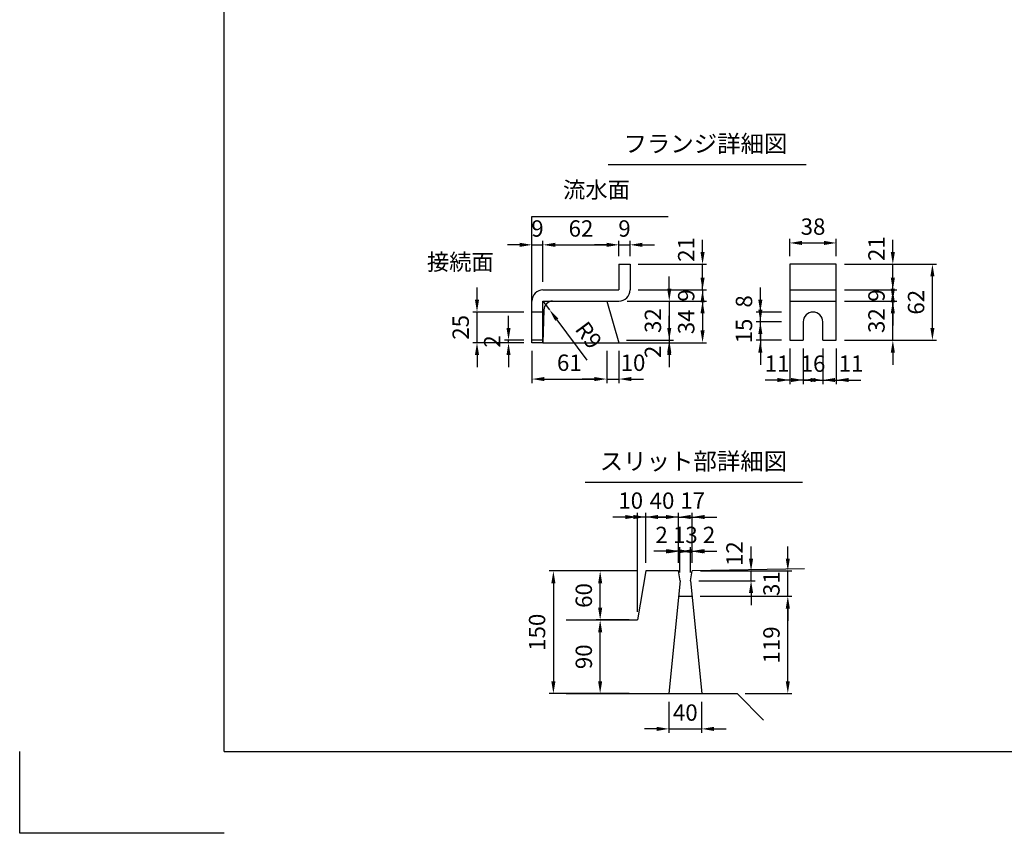
# Model space of a CAD drawing. Extents: x 0 to 5940, y 0 to 4200.
# Drawn here: x 0 to 2409, y 0 to 1991 of the extents above; entities that cross this region are included whole.
import ezdxf
from ezdxf.enums import TextEntityAlignment as Align

# ---------------------------------------------------------------- set-up
doc = ezdxf.new("R2010")
doc.units = 0
doc.header["$LTSCALE"] = 0.5
doc.layers.get('0').update_dxf_attribs({"linetype": 'CONTINUOUS'})
doc.layers.get('DEFPOINTS').update_dxf_attribs({"linetype": 'CONTINUOUS'})
doc.layers.add('寸法引出', color=2, linetype='CONTINUOUS')
doc.layers.add('枠', color=3, linetype='CONTINUOUS')
doc.styles.add('SANWA', font='MSMINCHO.TTF')
doc.dimstyles.new('SANWA', dxfattribs={"dimtxt": 2.5, "dimasz": 2.5, "dimexe": 1, "dimexo": 1, "dimgap": 0, "dimtad": 1, "dimdec": 4, "dimdsep": 46, "dimtxsty": 'SANWA', "dimcen": 0, "dimclrd": 2, "dimclre": 2, "dimclrt": 2, "dimadec": 0, "dimazin": 0, "dimtfac": 1, "dimtdec": 4, "dimtix": 1, "dimtmove": 0, "dimatfit": 3, "dimfxl": 1, "dimtolj": 1, "dimtzin": 0, "dimarcsym": 0})
doc.dimstyles.new('SANWA$4', dxfattribs={"dimtxt": 2.5, "dimasz": 2.5, "dimexe": 1, "dimexo": 1, "dimgap": 1, "dimtad": 1, "dimdec": 4, "dimdsep": 46, "dimtxsty": 'SANWA', "dimcen": 0, "dimclrd": 2, "dimclre": 2, "dimclrt": 2, "dimadec": 0, "dimazin": 0, "dimtfac": 1, "dimtdec": 4, "dimtix": 1, "dimtmove": 0, "dimatfit": 2, "dimfxl": 1, "dimtolj": 1, "dimtzin": 0, "dimarcsym": 0})

# ---------------------------------------------------------------- blocks, each defined once
blk = doc.blocks.new('*D306')
at = {"layer": 'DEFPOINTS', "color": 0, "ltscale": 20}
for p in [(1436.5, 1200.6), (1466.5, 1200.6), (1466.5, 1111.6)]:
    blk.add_point(p, dxfattribs=at)
at = {"layer": '寸法引出', "lineweight": -2, "ltscale": 20}
for p, q in [((1466.5, 1180.6), (1466.5, 1101.6)), ((1406.5, 1111.6), (1376.5, 1111.6)), ((1436.5, 1111.6), (1466.5, 1111.6)), ((1496.5, 1111.6), (1526.5, 1111.6))]:
    blk.add_line(p, q, dxfattribs=at)
at = {"layer": '寸法引出', "ltscale": 20}
for points in [[(1406.5, 1116.6), (1406.5, 1106.6), (1436.5, 1111.6)], [(1496.5, 1116.6), (1496.5, 1106.6), (1466.5, 1111.6)]]:
    blk.add_solid(points, dxfattribs=at)
at = {"layer": '寸法引出', "ltscale": 20, "insert": (1500.8, 1151.6), "char_height": 40, "attachment_point": 5, "style": 'SANWA'}
blk.add_mtext('\\A1;10', dxfattribs=at)
blk = doc.blocks.new('*D305')
at = {"layer": 'DEFPOINTS', "color": 0, "ltscale": 15}
for p in [(1280.5, 1302.6), (1296.6, 1280.9)]:
    blk.add_point(p, dxfattribs=at)
at = {"layer": '寸法引出', "lineweight": -2, "ltscale": 15}
for p, q in [((1280.5, 1302.6), (1296.6, 1280.9)), ((1314.5, 1256.8), (1388, 1157.7))]:
    blk.add_line(p, q, dxfattribs=at)
at = {"layer": '寸法引出', "ltscale": 15}
blk.add_solid([(1318.5, 1259.8), (1310.5, 1253.9), (1296.6, 1280.9)], dxfattribs=at)
at = {"layer": '寸法引出', "ltscale": 15, "insert": (1392.3, 1219), "char_height": 40, "attachment_point": 5, "rotation": 306.5707, "style": 'SANWA'}
blk.add_mtext('\\A1;R9', dxfattribs=at)
blk = doc.blocks.new('*D304')
at = {"layer": 'DEFPOINTS', "color": 0, "ltscale": 15}
for p in [(1253.5, 1200.6), (1436.5, 1200.6), (1436.5, 1111.6)]:
    blk.add_point(p, dxfattribs=at)
at = {"layer": '寸法引出', "lineweight": -2, "ltscale": 15}
for p, q in [((1253.5, 1180.6), (1253.5, 1101.6)), ((1436.5, 1180.6), (1436.5, 1101.6)), ((1283.5, 1111.6), (1406.5, 1111.6))]:
    blk.add_line(p, q, dxfattribs=at)
at = {"layer": '寸法引出', "ltscale": 15}
for points in [[(1283.5, 1116.6), (1283.5, 1106.6), (1253.5, 1111.6)], [(1406.5, 1116.6), (1406.5, 1106.6), (1436.5, 1111.6)]]:
    blk.add_solid(points, dxfattribs=at)
at = {"layer": '寸法引出', "ltscale": 15, "insert": (1345, 1151.6), "char_height": 40, "attachment_point": 5, "style": 'SANWA'}
blk.add_mtext('\\A1;61', dxfattribs=at)
blk = doc.blocks.new('*D303')
at = {"layer": 'DEFPOINTS', "color": 0, "ltscale": 15}
for p in [(1466.5, 1440.1), (1466.5, 1392.6), (1280.5, 1329.6)]:
    blk.add_point(p, dxfattribs=at)
at = {"layer": '寸法引出', "lineweight": -2, "ltscale": 15}
for p, q in [((1280.5, 1349.6), (1280.5, 1450.1)), ((1466.5, 1412.6), (1466.5, 1450.1)), ((1310.5, 1440.1), (1436.5, 1440.1))]:
    blk.add_line(p, q, dxfattribs=at)
at = {"layer": '寸法引出', "ltscale": 15}
for points in [[(1310.5, 1445.1), (1310.5, 1435.1), (1280.5, 1440.1)], [(1436.5, 1445.1), (1436.5, 1435.1), (1466.5, 1440.1)]]:
    blk.add_solid(points, dxfattribs=at)
at = {"layer": '寸法引出', "ltscale": 15, "insert": (1373.5, 1480.1), "char_height": 40, "attachment_point": 5, "style": 'SANWA'}
blk.add_mtext('\\A1;62', dxfattribs=at)
blk = doc.blocks.new('*D307')
at = {"layer": 'DEFPOINTS', "color": 0, "ltscale": 15}
for p in [(1280.5, 1440.1), (1280.5, 1329.6), (1253.5, 1302.6)]:
    blk.add_point(p, dxfattribs=at)
at = {"layer": '寸法引出', "lineweight": -2, "ltscale": 15}
for p, q in [((1253.5, 1322.6), (1253.5, 1450.1)), ((1280.5, 1349.6), (1280.5, 1450.1)), ((1223.5, 1440.1), (1193.5, 1440.1)), ((1253.5, 1440.1), (1280.5, 1440.1)), ((1310.5, 1440.1), (1340.5, 1440.1))]:
    blk.add_line(p, q, dxfattribs=at)
at = {"layer": '寸法引出', "ltscale": 15}
for points in [[(1223.5, 1445.1), (1223.5, 1435.1), (1253.5, 1440.1)], [(1310.5, 1445.1), (1310.5, 1435.1), (1280.5, 1440.1)]]:
    blk.add_solid(points, dxfattribs=at)
at = {"layer": '寸法引出', "ltscale": 15, "insert": (1267, 1480.1), "char_height": 40, "attachment_point": 5, "style": 'SANWA'}
blk.add_mtext('\\A1;9', dxfattribs=at)
blk = doc.blocks.new('*D309')
at = {"layer": 'DEFPOINTS', "color": 0, "ltscale": 15}
for p in [(1196.2, 1206.6), (1253.5, 1206.6), (1253.5, 1200.6)]:
    blk.add_point(p, dxfattribs=at)
at = {"layer": '寸法引出', "lineweight": -2, "ltscale": 15}
for p, q in [((1196.2, 1236.6), (1196.2, 1266.6)), ((1233.5, 1206.6), (1186.2, 1206.6)), ((1196.2, 1200.6), (1196.2, 1206.6)), ((1233.5, 1200.6), (1186.2, 1200.6)), ((1196.2, 1170.6), (1196.2, 1140.6))]:
    blk.add_line(p, q, dxfattribs=at)
at = {"layer": '寸法引出', "ltscale": 15}
for points in [[(1191.2, 1236.6), (1201.2, 1236.6), (1196.2, 1206.6)], [(1191.2, 1170.6), (1201.2, 1170.6), (1196.2, 1200.6)]]:
    blk.add_solid(points, dxfattribs=at)
at = {"layer": '寸法引出', "ltscale": 15, "insert": (1156.2, 1203.6), "char_height": 40, "attachment_point": 5, "rotation": 90, "style": 'SANWA'}
blk.add_mtext('\\A1;2', dxfattribs=at)
blk = doc.blocks.new('*D308')
at = {"layer": 'DEFPOINTS', "color": 0, "ltscale": 15}
for p in [(1119.1, 1275.6), (1253.5, 1275.6), (1253.5, 1200.6)]:
    blk.add_point(p, dxfattribs=at)
at = {"layer": '寸法引出', "lineweight": -2, "ltscale": 15}
for p, q in [((1119.1, 1305.6), (1119.1, 1335.6)), ((1233.5, 1275.6), (1109.1, 1275.6)), ((1119.1, 1200.6), (1119.1, 1275.6)), ((1233.5, 1200.6), (1109.1, 1200.6)), ((1119.1, 1170.6), (1119.1, 1140.6))]:
    blk.add_line(p, q, dxfattribs=at)
at = {"layer": '寸法引出', "ltscale": 15}
for points in [[(1114.1, 1305.6), (1124.1, 1305.6), (1119.1, 1275.6)], [(1114.1, 1170.6), (1124.1, 1170.6), (1119.1, 1200.6)]]:
    blk.add_solid(points, dxfattribs=at)
at = {"layer": '寸法引出', "ltscale": 15, "insert": (1079.1, 1238.1), "char_height": 40, "attachment_point": 5, "rotation": 90, "style": 'SANWA'}
blk.add_mtext('\\A1;25', dxfattribs=at)
blk = doc.blocks.new('*D282')
at = {"layer": 'DEFPOINTS', "color": 0, "ltscale": 15}
for p in [(1998.3, 1444.7), (1884.3, 1392.6), (1998.3, 1392.6)]:
    blk.add_point(p, dxfattribs=at)
at = {"layer": '寸法引出', "lineweight": -2, "ltscale": 15}
for p, q in [((1884.3, 1412.6), (1884.3, 1454.7)), ((1998.3, 1412.6), (1998.3, 1454.7)), ((1914.3, 1444.7), (1968.3, 1444.7))]:
    blk.add_line(p, q, dxfattribs=at)
at = {"layer": '寸法引出', "ltscale": 15}
for points in [[(1914.3, 1449.7), (1914.3, 1439.7), (1884.3, 1444.7)], [(1968.3, 1449.7), (1968.3, 1439.7), (1998.3, 1444.7)]]:
    blk.add_solid(points, dxfattribs=at)
at = {"layer": '寸法引出', "ltscale": 15, "insert": (1941.3, 1484.7), "char_height": 40, "attachment_point": 5, "style": 'SANWA'}
blk.add_mtext('\\A1;38', dxfattribs=at)
blk = doc.blocks.new('*D281')
at = {"layer": 'DEFPOINTS', "color": 0, "ltscale": 15}
for p in [(1493.5, 1440.1), (1466.5, 1392.6), (1493.5, 1392.6)]:
    blk.add_point(p, dxfattribs=at)
at = {"layer": '寸法引出', "lineweight": -2, "ltscale": 15}
for p, q in [((1466.5, 1412.6), (1466.5, 1450.1)), ((1493.5, 1412.6), (1493.5, 1450.1)), ((1436.5, 1440.1), (1406.5, 1440.1)), ((1466.5, 1440.1), (1493.5, 1440.1)), ((1523.5, 1440.1), (1553.5, 1440.1))]:
    blk.add_line(p, q, dxfattribs=at)
at = {"layer": '寸法引出', "ltscale": 15}
for points in [[(1436.5, 1445.1), (1436.5, 1435.1), (1466.5, 1440.1)], [(1523.5, 1445.1), (1523.5, 1435.1), (1493.5, 1440.1)]]:
    blk.add_solid(points, dxfattribs=at)
at = {"layer": '寸法引出', "ltscale": 15, "insert": (1480, 1480.1), "char_height": 40, "attachment_point": 5, "style": 'SANWA'}
blk.add_mtext('\\A1;9', dxfattribs=at)
blk = doc.blocks.new('*D313')
at = {"layer": 'DEFPOINTS', "color": 0, "ltscale": 20}
for p in [(1998.3, 1392.6), (2136.6, 1392.6), (1998.3, 1329.6)]:
    blk.add_point(p, dxfattribs=at)
at = {"layer": '寸法引出', "lineweight": -2, "ltscale": 20}
for p, q in [((2136.6, 1422.6), (2136.6, 1452.6)), ((2018.3, 1392.6), (2146.6, 1392.6)), ((2136.6, 1329.6), (2136.6, 1392.6)), ((2136.6, 1299.6), (2136.6, 1269.6))]:
    blk.add_line(p, q, dxfattribs=at)
at = {"layer": '寸法引出', "ltscale": 20}
for points in [[(2131.6, 1422.6), (2141.6, 1422.6), (2136.6, 1392.6)], [(2131.6, 1299.6), (2141.6, 1299.6), (2136.6, 1329.6)]]:
    blk.add_solid(points, dxfattribs=at)
at = {"layer": '寸法引出', "ltscale": 20, "insert": (2096.6, 1430.8), "char_height": 40, "attachment_point": 5, "rotation": 90, "style": 'SANWA'}
blk.add_mtext('\\A1;21', dxfattribs=at)
blk = doc.blocks.new('*D312')
at = {"layer": 'DEFPOINTS', "color": 0, "ltscale": 20}
for p in [(1493.5, 1392.6), (1671, 1392.6), (1493.5, 1329.6)]:
    blk.add_point(p, dxfattribs=at)
at = {"layer": '寸法引出', "lineweight": -2, "ltscale": 20}
for p, q in [((1671, 1422.6), (1671, 1452.6)), ((1513.5, 1392.6), (1681, 1392.6)), ((1671, 1329.6), (1671, 1392.6)), ((1671, 1299.6), (1671, 1269.6))]:
    blk.add_line(p, q, dxfattribs=at)
at = {"layer": '寸法引出', "ltscale": 20}
for points in [[(1666, 1422.6), (1676, 1422.6), (1671, 1392.6)], [(1666, 1299.6), (1676, 1299.6), (1671, 1329.6)]]:
    blk.add_solid(points, dxfattribs=at)
at = {"layer": '寸法引出', "ltscale": 20, "insert": (1631, 1428.8), "char_height": 40, "attachment_point": 5, "rotation": 90, "style": 'SANWA'}
blk.add_mtext('\\A1;21', dxfattribs=at)
blk = doc.blocks.new('*D277')
at = {"layer": 'DEFPOINTS', "color": 0, "ltscale": 20}
for p in [(1884.3, 1206.6), (1917.3, 1206.6), (1884.3, 1109.3)]:
    blk.add_point(p, dxfattribs=at)
at = {"layer": '寸法引出', "lineweight": -2, "ltscale": 20}
for p, q in [((1884.3, 1186.6), (1884.3, 1099.3)), ((1854.3, 1109.3), (1824.3, 1109.3)), ((1917.3, 1109.3), (1884.3, 1109.3)), ((1947.3, 1109.3), (1977.3, 1109.3))]:
    blk.add_line(p, q, dxfattribs=at)
at = {"layer": '寸法引出', "ltscale": 20}
for points in [[(1854.3, 1114.3), (1854.3, 1104.3), (1884.3, 1109.3)], [(1947.3, 1114.3), (1947.3, 1104.3), (1917.3, 1109.3)]]:
    blk.add_solid(points, dxfattribs=at)
at = {"layer": '寸法引出', "ltscale": 20, "insert": (1853.4, 1149.3), "char_height": 40, "attachment_point": 5, "style": 'SANWA'}
blk.add_mtext('\\A1;11', dxfattribs=at)
blk = doc.blocks.new('*D311')
at = {"layer": 'DEFPOINTS', "color": 0, "ltscale": 15}
for p in [(1812.4, 1251.6), (1884.3, 1251.6), (1884.3, 1206.6)]:
    blk.add_point(p, dxfattribs=at)
at = {"layer": '寸法引出', "lineweight": -2, "ltscale": 15}
for p, q in [((1812.4, 1281.6), (1812.4, 1311.6)), ((1864.3, 1251.6), (1802.4, 1251.6)), ((1812.4, 1206.6), (1812.4, 1251.6)), ((1864.3, 1206.6), (1802.4, 1206.6)), ((1812.4, 1176.6), (1812.4, 1146.6))]:
    blk.add_line(p, q, dxfattribs=at)
at = {"layer": '寸法引出', "ltscale": 15}
for points in [[(1807.4, 1281.6), (1817.4, 1281.6), (1812.4, 1251.6)], [(1807.4, 1176.6), (1817.4, 1176.6), (1812.4, 1206.6)]]:
    blk.add_solid(points, dxfattribs=at)
at = {"layer": '寸法引出', "ltscale": 15, "insert": (1772.4, 1229.1), "char_height": 40, "attachment_point": 5, "rotation": 90, "style": 'SANWA'}
blk.add_mtext('\\A1;15', dxfattribs=at)
blk = doc.blocks.new('*D310')
at = {"layer": 'DEFPOINTS', "color": 0, "ltscale": 20}
for p in [(1812.4, 1275.6), (1884.3, 1275.6), (1884.3, 1251.6)]:
    blk.add_point(p, dxfattribs=at)
at = {"layer": '寸法引出', "lineweight": -2, "ltscale": 20}
for p, q in [((1812.4, 1305.6), (1812.4, 1335.6)), ((1864.3, 1275.6), (1802.4, 1275.6)), ((1812.4, 1251.6), (1812.4, 1275.6)), ((1812.4, 1221.6), (1812.4, 1191.6))]:
    blk.add_line(p, q, dxfattribs=at)
at = {"layer": '寸法引出', "ltscale": 20}
for points in [[(1807.4, 1305.6), (1817.4, 1305.6), (1812.4, 1275.6)], [(1807.4, 1221.6), (1817.4, 1221.6), (1812.4, 1251.6)]]:
    blk.add_solid(points, dxfattribs=at)
at = {"layer": '寸法引出', "ltscale": 20, "insert": (1772.4, 1301.6), "char_height": 40, "attachment_point": 5, "rotation": 90, "style": 'SANWA'}
blk.add_mtext('\\A1;8', dxfattribs=at)
blk = doc.blocks.new('*D279')
at = {"layer": 'DEFPOINTS', "color": 0, "ltscale": 15}
for p in [(1466.5, 1302.6), (1466.5, 1200.6), (1671, 1200.6)]:
    blk.add_point(p, dxfattribs=at)
at = {"layer": '寸法引出', "lineweight": -2, "ltscale": 15}
for p, q in [((1486.5, 1302.6), (1681, 1302.6)), ((1671, 1272.6), (1671, 1230.6)), ((1486.5, 1200.6), (1681, 1200.6))]:
    blk.add_line(p, q, dxfattribs=at)
at = {"layer": '寸法引出', "ltscale": 15}
for points in [[(1666, 1272.6), (1676, 1272.6), (1671, 1302.6)], [(1666, 1230.6), (1676, 1230.6), (1671, 1200.6)]]:
    blk.add_solid(points, dxfattribs=at)
at = {"layer": '寸法引出', "ltscale": 15, "insert": (1631, 1251.6), "char_height": 40, "attachment_point": 5, "rotation": 90, "style": 'SANWA'}
blk.add_mtext('\\A1;34', dxfattribs=at)
blk = doc.blocks.new('*D278')
at = {"layer": 'DEFPOINTS', "color": 0, "ltscale": 20}
for p in [(1464.7, 1206.6), (1466.5, 1200.6), (1589.5, 1200.6)]:
    blk.add_point(p, dxfattribs=at)
at = {"layer": '寸法引出', "lineweight": -2, "ltscale": 20}
for p, q in [((1589.5, 1236.6), (1589.5, 1266.6)), ((1589.5, 1206.6), (1589.5, 1200.6)), ((1486.5, 1200.6), (1599.5, 1200.6)), ((1589.5, 1170.6), (1589.5, 1140.6))]:
    blk.add_line(p, q, dxfattribs=at)
at = {"layer": '寸法引出', "ltscale": 20}
for points in [[(1584.5, 1236.6), (1594.5, 1236.6), (1589.5, 1206.6)], [(1584.5, 1170.6), (1594.5, 1170.6), (1589.5, 1200.6)]]:
    blk.add_solid(points, dxfattribs=at)
at = {"layer": '寸法引出', "ltscale": 20, "insert": (1549.5, 1178.1), "char_height": 40, "attachment_point": 5, "rotation": 90, "style": 'SANWA'}
blk.add_mtext('\\A1;2', dxfattribs=at)
blk = doc.blocks.new('*D317')
at = {"layer": 'DEFPOINTS', "color": 0, "ltscale": 15}
for p in [(1466.5, 1302.6), (1464.7, 1206.6), (1589.5, 1206.6)]:
    blk.add_point(p, dxfattribs=at)
at = {"layer": '寸法引出', "lineweight": -2, "ltscale": 15}
for p, q in [((1589.5, 1332.6), (1589.5, 1362.6)), ((1486.5, 1302.6), (1599.5, 1302.6)), ((1589.5, 1302.6), (1589.5, 1206.6)), ((1484.7, 1206.6), (1599.5, 1206.6)), ((1589.5, 1176.6), (1589.5, 1146.6))]:
    blk.add_line(p, q, dxfattribs=at)
at = {"layer": '寸法引出', "ltscale": 15}
for points in [[(1584.5, 1332.6), (1594.5, 1332.6), (1589.5, 1302.6)], [(1584.5, 1176.6), (1594.5, 1176.6), (1589.5, 1206.6)]]:
    blk.add_solid(points, dxfattribs=at)
at = {"layer": '寸法引出', "ltscale": 15, "insert": (1549.5, 1254.6), "char_height": 40, "attachment_point": 5, "rotation": 90, "style": 'SANWA'}
blk.add_mtext('\\A1;32', dxfattribs=at)
blk = doc.blocks.new('*D318')
at = {"layer": 'DEFPOINTS', "color": 0, "ltscale": 15}
for p in [(1493.5, 1329.6), (1466.5, 1302.6), (1671, 1302.6)]:
    blk.add_point(p, dxfattribs=at)
at = {"layer": '寸法引出', "lineweight": -2, "ltscale": 15}
for p, q in [((1671, 1359.6), (1671, 1389.6)), ((1513.5, 1329.6), (1681, 1329.6)), ((1671, 1329.6), (1671, 1302.6)), ((1486.5, 1302.6), (1681, 1302.6)), ((1671, 1272.6), (1671, 1242.6))]:
    blk.add_line(p, q, dxfattribs=at)
at = {"layer": '寸法引出', "ltscale": 15}
for points in [[(1666, 1359.6), (1676, 1359.6), (1671, 1329.6)], [(1666, 1272.6), (1676, 1272.6), (1671, 1302.6)]]:
    blk.add_solid(points, dxfattribs=at)
at = {"layer": '寸法引出', "ltscale": 15, "insert": (1631, 1316.1), "char_height": 40, "attachment_point": 5, "rotation": 90, "style": 'SANWA'}
blk.add_mtext('\\A1;9', dxfattribs=at)
blk = doc.blocks.new('*D316')
at = {"layer": 'DEFPOINTS', "color": 0, "ltscale": 15}
for p in [(1998.3, 1302.6), (2136.6, 1302.6), (1998.3, 1206.6)]:
    blk.add_point(p, dxfattribs=at)
at = {"layer": '寸法引出', "lineweight": -2, "ltscale": 15}
for p, q in [((2136.6, 1332.6), (2136.6, 1362.6)), ((2018.3, 1302.6), (2146.6, 1302.6)), ((2136.6, 1206.6), (2136.6, 1302.6)), ((2018.3, 1206.6), (2146.6, 1206.6)), ((2136.6, 1176.6), (2136.6, 1146.6))]:
    blk.add_line(p, q, dxfattribs=at)
at = {"layer": '寸法引出', "ltscale": 15}
for points in [[(2131.6, 1332.6), (2141.6, 1332.6), (2136.6, 1302.6)], [(2131.6, 1176.6), (2141.6, 1176.6), (2136.6, 1206.6)]]:
    blk.add_solid(points, dxfattribs=at)
at = {"layer": '寸法引出', "ltscale": 15, "insert": (2096.6, 1254.6), "char_height": 40, "attachment_point": 5, "rotation": 90, "style": 'SANWA'}
blk.add_mtext('\\A1;32', dxfattribs=at)
blk = doc.blocks.new('*D314')
at = {"layer": 'DEFPOINTS', "color": 0, "ltscale": 15}
for p in [(1998.3, 1392.6), (2233.5, 1392.6), (1998.3, 1206.6)]:
    blk.add_point(p, dxfattribs=at)
at = {"layer": '寸法引出', "lineweight": -2, "ltscale": 15}
for p, q in [((2018.3, 1392.6), (2243.5, 1392.6)), ((2233.5, 1236.6), (2233.5, 1362.6)), ((2018.3, 1206.6), (2243.5, 1206.6))]:
    blk.add_line(p, q, dxfattribs=at)
at = {"layer": '寸法引出', "ltscale": 15}
for points in [[(2228.5, 1362.6), (2238.5, 1362.6), (2233.5, 1392.6)], [(2228.5, 1236.6), (2238.5, 1236.6), (2233.5, 1206.6)]]:
    blk.add_solid(points, dxfattribs=at)
at = {"layer": '寸法引出', "ltscale": 15, "insert": (2193.5, 1299.6), "char_height": 40, "attachment_point": 5, "rotation": 90, "style": 'SANWA'}
blk.add_mtext('\\A1;62', dxfattribs=at)
blk = doc.blocks.new('*D280')
at = {"layer": 'DEFPOINTS', "color": 0, "ltscale": 20}
for p in [(1965.3, 1206.6), (1998.3, 1206.6), (1998.3, 1109.3)]:
    blk.add_point(p, dxfattribs=at)
at = {"layer": '寸法引出', "lineweight": -2, "ltscale": 20}
for p, q in [((1998.3, 1186.6), (1998.3, 1099.3)), ((1935.3, 1109.3), (1905.3, 1109.3)), ((1965.3, 1109.3), (1998.3, 1109.3)), ((2028.3, 1109.3), (2058.3, 1109.3))]:
    blk.add_line(p, q, dxfattribs=at)
at = {"layer": '寸法引出', "ltscale": 20}
for points in [[(1935.3, 1114.3), (1935.3, 1104.3), (1965.3, 1109.3)], [(2028.3, 1114.3), (2028.3, 1104.3), (1998.3, 1109.3)]]:
    blk.add_solid(points, dxfattribs=at)
at = {"layer": '寸法引出', "ltscale": 20, "insert": (2034.3, 1149.3), "char_height": 40, "attachment_point": 5, "style": 'SANWA'}
blk.add_mtext('\\A1;11', dxfattribs=at)
blk = doc.blocks.new('*D276')
at = {"layer": 'DEFPOINTS', "color": 0, "ltscale": 15}
for p in [(1917.3, 1206.6), (1965.3, 1206.6), (1965.3, 1109.3)]:
    blk.add_point(p, dxfattribs=at)
at = {"layer": '寸法引出', "lineweight": -2, "ltscale": 15}
for p, q in [((1917.3, 1186.6), (1917.3, 1099.3)), ((1965.3, 1186.6), (1965.3, 1099.3)), ((1887.3, 1109.3), (1857.3, 1109.3)), ((1917.3, 1109.3), (1965.3, 1109.3)), ((1995.3, 1109.3), (2025.3, 1109.3))]:
    blk.add_line(p, q, dxfattribs=at)
at = {"layer": '寸法引出', "ltscale": 15}
for points in [[(1887.3, 1114.3), (1887.3, 1104.3), (1917.3, 1109.3)], [(1995.3, 1114.3), (1995.3, 1104.3), (1965.3, 1109.3)]]:
    blk.add_solid(points, dxfattribs=at)
at = {"layer": '寸法引出', "ltscale": 15, "insert": (1941.3, 1149.3), "char_height": 40, "attachment_point": 5, "style": 'SANWA'}
blk.add_mtext('\\A1;16', dxfattribs=at)
blk = doc.blocks.new('*D315')
at = {"layer": 'DEFPOINTS', "color": 0, "ltscale": 15}
for p in [(1998.3, 1329.6), (2136.6, 1329.6), (1998.3, 1302.6)]:
    blk.add_point(p, dxfattribs=at)
at = {"layer": '寸法引出', "lineweight": -2, "ltscale": 15}
for p, q in [((2136.6, 1359.6), (2136.6, 1389.6)), ((2018.3, 1329.6), (2146.6, 1329.6)), ((2136.6, 1302.6), (2136.6, 1329.6)), ((2018.3, 1302.6), (2146.6, 1302.6)), ((2136.6, 1272.6), (2136.6, 1242.6))]:
    blk.add_line(p, q, dxfattribs=at)
at = {"layer": '寸法引出', "ltscale": 15}
for points in [[(2131.6, 1359.6), (2141.6, 1359.6), (2136.6, 1329.6)], [(2131.6, 1272.6), (2141.6, 1272.6), (2136.6, 1302.6)]]:
    blk.add_solid(points, dxfattribs=at)
at = {"layer": '寸法引出', "ltscale": 15, "insert": (2096.6, 1316.1), "char_height": 40, "attachment_point": 5, "rotation": 90, "style": 'SANWA'}
blk.add_mtext('\\A1;9', dxfattribs=at)
blk = doc.blocks.new('*D321')
at = {"layer": 'DEFPOINTS', "color": 0, "ltscale": 20}
for p in [(1420.4, 642), (1531.8, 642), (1511.8, 522)]:
    blk.add_point(p, dxfattribs=at)
at = {"layer": '寸法引出', "lineweight": -2, "ltscale": 20}
for p, q in [((1511.8, 642), (1410.4, 642)), ((1420.4, 552), (1420.4, 612)), ((1491.8, 522), (1410.4, 522))]:
    blk.add_line(p, q, dxfattribs=at)
at = {"layer": '寸法引出', "ltscale": 20}
for points in [[(1415.4, 612), (1425.4, 612), (1420.4, 642)], [(1415.4, 552), (1425.4, 552), (1420.4, 522)]]:
    blk.add_solid(points, dxfattribs=at)
at = {"layer": '寸法引出', "ltscale": 20, "insert": (1380.4, 582), "char_height": 40, "attachment_point": 5, "rotation": 90, "style": 'SANWA'}
blk.add_mtext('\\A1;60', dxfattribs=at)
blk = doc.blocks.new('*D322')
at = {"layer": 'DEFPOINTS', "color": 0, "ltscale": 20}
for p in [(1511.8, 774), (1531.8, 642), (1511.8, 522)]:
    blk.add_point(p, dxfattribs=at)
at = {"layer": '寸法引出', "lineweight": -2, "ltscale": 20}
for p, q in [((1481.8, 774), (1451.8, 774)), ((1511.8, 542), (1511.8, 784)), ((1531.8, 774), (1511.8, 774)), ((1531.8, 662), (1531.8, 784)), ((1561.8, 774), (1591.8, 774))]:
    blk.add_line(p, q, dxfattribs=at)
at = {"layer": '寸法引出', "ltscale": 20}
for points in [[(1481.8, 779), (1481.8, 769), (1511.8, 774)], [(1561.8, 779), (1561.8, 769), (1531.8, 774)]]:
    blk.add_solid(points, dxfattribs=at)
at = {"layer": '寸法引出', "ltscale": 20, "insert": (1495.2, 814.2), "char_height": 40, "attachment_point": 5, "style": 'SANWA'}
blk.add_mtext('\\A1;10', dxfattribs=at)
blk = doc.blocks.new('*D323')
at = {"layer": 'DEFPOINTS', "color": 0, "ltscale": 20}
for p in [(1531.8, 642), (1306, 342), (1511.8, 342)]:
    blk.add_point(p, dxfattribs=at)
at = {"layer": '寸法引出', "lineweight": -2, "ltscale": 20}
for p, q in [((1511.8, 642), (1296, 642)), ((1306, 612), (1306, 372)), ((1491.8, 342), (1296, 342))]:
    blk.add_line(p, q, dxfattribs=at)
at = {"layer": '寸法引出', "ltscale": 20}
for points in [[(1301, 612), (1311, 612), (1306, 642)], [(1301, 372), (1311, 372), (1306, 342)]]:
    blk.add_solid(points, dxfattribs=at)
at = {"layer": '寸法引出', "ltscale": 20, "insert": (1266, 492), "char_height": 40, "attachment_point": 5, "rotation": 90, "style": 'SANWA'}
blk.add_mtext('\\A1;150', dxfattribs=at)
blk = doc.blocks.new('*D324')
at = {"layer": 'DEFPOINTS', "color": 0, "ltscale": 20}
for p in [(1420.4, 522), (1511.8, 522), (1511.8, 342)]:
    blk.add_point(p, dxfattribs=at)
at = {"layer": '寸法引出', "lineweight": -2, "ltscale": 20}
for p, q in [((1491.8, 522), (1410.4, 522)), ((1420.4, 372), (1420.4, 492)), ((1491.8, 342), (1410.4, 342))]:
    blk.add_line(p, q, dxfattribs=at)
at = {"layer": '寸法引出', "ltscale": 20}
for points in [[(1415.4, 492), (1425.4, 492), (1420.4, 522)], [(1415.4, 372), (1425.4, 372), (1420.4, 342)]]:
    blk.add_solid(points, dxfattribs=at)
at = {"layer": '寸法引出', "ltscale": 20, "insert": (1380.4, 432), "char_height": 40, "attachment_point": 5, "rotation": 90, "style": 'SANWA'}
blk.add_mtext('\\A1;90', dxfattribs=at)
blk = doc.blocks.new('*D325')
at = {"layer": 'DEFPOINTS', "color": 0, "ltscale": 20}
for p in [(1645.8, 690.2), (1645.8, 642), (1641.8, 618)]:
    blk.add_point(p, dxfattribs=at)
at = {"layer": '寸法引出', "lineweight": -2, "ltscale": 20}
for p, q in [((1641.8, 638), (1641.8, 700.2)), ((1645.8, 662), (1645.8, 700.2)), ((1611.8, 690.2), (1581.8, 690.2)), ((1641.8, 690.2), (1645.8, 690.2)), ((1675.8, 690.2), (1705.8, 690.2))]:
    blk.add_line(p, q, dxfattribs=at)
at = {"layer": '寸法引出', "ltscale": 20}
for points in [[(1611.8, 695.2), (1611.8, 685.2), (1641.8, 690.2)], [(1675.8, 695.2), (1675.8, 685.2), (1645.8, 690.2)]]:
    blk.add_solid(points, dxfattribs=at)
at = {"layer": '寸法引出', "ltscale": 20, "insert": (1686.8, 730.2), "char_height": 40, "attachment_point": 5, "style": 'SANWA'}
blk.add_mtext('\\A1;2', dxfattribs=at)
blk = doc.blocks.new('*D326')
at = {"layer": 'DEFPOINTS', "color": 0, "ltscale": 20}
for p in [(1611.8, 690.2), (1611.8, 642), (1615.8, 618)]:
    blk.add_point(p, dxfattribs=at)
at = {"layer": '寸法引出', "lineweight": -2, "ltscale": 20}
for p, q in [((1611.8, 662), (1611.8, 700.2)), ((1615.8, 638), (1615.8, 700.2)), ((1581.8, 690.2), (1551.8, 690.2)), ((1615.8, 690.2), (1611.8, 690.2)), ((1645.8, 690.2), (1675.8, 690.2))]:
    blk.add_line(p, q, dxfattribs=at)
at = {"layer": '寸法引出', "ltscale": 20}
for points in [[(1581.8, 695.2), (1581.8, 685.2), (1611.8, 690.2)], [(1645.8, 695.2), (1645.8, 685.2), (1615.8, 690.2)]]:
    blk.add_solid(points, dxfattribs=at)
at = {"layer": '寸法引出', "ltscale": 20, "insert": (1570.8, 730.2), "char_height": 40, "attachment_point": 5, "style": 'SANWA'}
blk.add_mtext('\\A1;2', dxfattribs=at)
blk = doc.blocks.new('*D327')
at = {"layer": 'DEFPOINTS', "color": 0, "ltscale": 20}
for p in [(1615.8, 690.2), (1615.8, 618), (1641.8, 618)]:
    blk.add_point(p, dxfattribs=at)
at = {"layer": '寸法引出', "lineweight": -2, "ltscale": 20}
for p, q in [((1615.8, 638), (1615.8, 700.2)), ((1641.8, 638), (1641.8, 700.2)), ((1585.8, 690.2), (1555.8, 690.2)), ((1641.8, 690.2), (1615.8, 690.2)), ((1671.8, 690.2), (1701.8, 690.2))]:
    blk.add_line(p, q, dxfattribs=at)
at = {"layer": '寸法引出', "ltscale": 20}
for points in [[(1585.8, 695.2), (1585.8, 685.2), (1615.8, 690.2)], [(1671.8, 695.2), (1671.8, 685.2), (1641.8, 690.2)]]:
    blk.add_solid(points, dxfattribs=at)
at = {"layer": '寸法引出', "ltscale": 20, "insert": (1628.8, 730.2), "char_height": 40, "attachment_point": 5, "style": 'SANWA'}
blk.add_mtext('\\A1;13', dxfattribs=at)
blk = doc.blocks.new('*D328')
at = {"layer": 'DEFPOINTS', "color": 0, "ltscale": 20}
for p in [(1531.8, 774), (1531.8, 642), (1611.8, 642)]:
    blk.add_point(p, dxfattribs=at)
at = {"layer": '寸法引出', "lineweight": -2, "ltscale": 20}
for p, q in [((1501.8, 774), (1471.8, 774)), ((1531.8, 662), (1531.8, 784)), ((1611.8, 774), (1531.8, 774)), ((1611.8, 662), (1611.8, 784)), ((1641.8, 774), (1671.8, 774))]:
    blk.add_line(p, q, dxfattribs=at)
at = {"layer": '寸法引出', "ltscale": 20}
for points in [[(1501.8, 779), (1501.8, 769), (1531.8, 774)], [(1641.8, 779), (1641.8, 769), (1611.8, 774)]]:
    blk.add_solid(points, dxfattribs=at)
at = {"layer": '寸法引出', "ltscale": 20, "insert": (1571.8, 814), "char_height": 40, "attachment_point": 5, "style": 'SANWA'}
blk.add_mtext('\\A1;40', dxfattribs=at)
blk = doc.blocks.new('*D329')
at = {"layer": 'DEFPOINTS', "color": 0, "ltscale": 20}
for p in [(1645.8, 774), (1611.8, 642), (1645.8, 642)]:
    blk.add_point(p, dxfattribs=at)
at = {"layer": '寸法引出', "lineweight": -2, "ltscale": 20}
for p, q in [((1581.8, 774), (1551.8, 774)), ((1611.8, 662), (1611.8, 784)), ((1611.8, 774), (1645.8, 774)), ((1645.8, 662), (1645.8, 784)), ((1675.8, 774), (1705.8, 774))]:
    blk.add_line(p, q, dxfattribs=at)
at = {"layer": '寸法引出', "ltscale": 20}
for points in [[(1581.8, 779), (1581.8, 769), (1611.8, 774)], [(1675.8, 779), (1675.8, 769), (1645.8, 774)]]:
    blk.add_solid(points, dxfattribs=at)
at = {"layer": '寸法引出', "ltscale": 20, "insert": (1646.7, 814.2), "char_height": 40, "attachment_point": 5, "style": 'SANWA'}
blk.add_mtext('\\A1;17', dxfattribs=at)
blk = doc.blocks.new('*D330')
at = {"layer": 'DEFPOINTS', "color": 0, "ltscale": 20}
for p in [(1645.8, 642), (1879.6, 642), (1645.5, 580)]:
    blk.add_point(p, dxfattribs=at)
at = {"layer": '寸法引出', "lineweight": -2, "ltscale": 20}
for p, q in [((1879.6, 672), (1879.6, 702)), ((1665.8, 642), (1889.6, 642)), ((1879.6, 580), (1879.6, 642)), ((1665.5, 580), (1889.6, 580)), ((1879.6, 550), (1879.6, 520))]:
    blk.add_line(p, q, dxfattribs=at)
at = {"layer": '寸法引出', "ltscale": 20}
for points in [[(1874.6, 672), (1884.6, 672), (1879.6, 642)], [(1874.6, 550), (1884.6, 550), (1879.6, 580)]]:
    blk.add_solid(points, dxfattribs=at)
at = {"layer": '寸法引出', "ltscale": 20, "insert": (1839.6, 611), "char_height": 40, "attachment_point": 5, "rotation": 90, "style": 'SANWA'}
blk.add_mtext('\\A1;31', dxfattribs=at)
blk = doc.blocks.new('*D331')
at = {"layer": 'DEFPOINTS', "color": 0, "ltscale": 20}
for p in [(1645.8, 642), (1789.7, 642), (1641.8, 618)]:
    blk.add_point(p, dxfattribs=at)
at = {"layer": '寸法引出', "lineweight": -2, "ltscale": 20}
for p, q in [((1789.7, 672), (1789.7, 702)), ((1665.8, 642), (1799.7, 642)), ((1789.7, 618), (1789.7, 642)), ((1661.8, 618), (1799.7, 618)), ((1789.7, 588), (1789.7, 558))]:
    blk.add_line(p, q, dxfattribs=at)
at = {"layer": '寸法引出', "ltscale": 20}
for points in [[(1784.7, 672), (1794.7, 672), (1789.7, 642)], [(1784.7, 588), (1794.7, 588), (1789.7, 618)]]:
    blk.add_solid(points, dxfattribs=at)
at = {"layer": '寸法引出', "ltscale": 20, "insert": (1749.1, 684.3), "char_height": 40, "attachment_point": 5, "rotation": 90, "style": 'SANWA'}
blk.add_mtext('\\A1;12', dxfattribs=at)
blk = doc.blocks.new('*D332')
at = {"layer": 'DEFPOINTS', "color": 0, "ltscale": 20}
for p in [(1588.8, 342), (1668.8, 342), (1668.8, 255.5)]:
    blk.add_point(p, dxfattribs=at)
at = {"layer": '寸法引出', "lineweight": -2, "ltscale": 20}
for p, q in [((1588.8, 322), (1588.8, 245.5)), ((1668.8, 322), (1668.8, 245.5)), ((1558.8, 255.5), (1528.8, 255.5)), ((1588.8, 255.5), (1668.8, 255.5)), ((1698.8, 255.5), (1728.8, 255.5))]:
    blk.add_line(p, q, dxfattribs=at)
at = {"layer": '寸法引出', "ltscale": 20}
for points in [[(1558.8, 260.5), (1558.8, 250.5), (1588.8, 255.5)], [(1698.8, 260.5), (1698.8, 250.5), (1668.8, 255.5)]]:
    blk.add_solid(points, dxfattribs=at)
at = {"layer": '寸法引出', "ltscale": 20, "insert": (1628.8, 295.5), "char_height": 40, "attachment_point": 5, "style": 'SANWA'}
blk.add_mtext('\\A1;40', dxfattribs=at)
blk = doc.blocks.new('*D333')
at = {"layer": 'DEFPOINTS', "color": 0, "ltscale": 20}
for p in [(1645.5, 580), (1879.6, 580), (1755.3, 342)]:
    blk.add_point(p, dxfattribs=at)
at = {"layer": '寸法引出', "lineweight": -2, "ltscale": 20}
for p, q in [((1665.5, 580), (1889.6, 580)), ((1879.6, 372), (1879.6, 550)), ((1775.3, 342), (1889.6, 342))]:
    blk.add_line(p, q, dxfattribs=at)
at = {"layer": '寸法引出', "ltscale": 20}
for points in [[(1874.6, 550), (1884.6, 550), (1879.6, 580)], [(1874.6, 372), (1884.6, 372), (1879.6, 342)]]:
    blk.add_solid(points, dxfattribs=at)
at = {"layer": '寸法引出', "ltscale": 20, "insert": (1839.6, 461), "char_height": 40, "attachment_point": 5, "rotation": 90, "style": 'SANWA'}
blk.add_mtext('\\A1;119', dxfattribs=at)

msp = doc.modelspace()

# ---------------------------------------------------------------- linework, layer by layer
for p, q in [((1439.93072, 1636.37653), (1924.71228, 1636.37653)), ((1253.50836, 1509.62574), (1587.10864, 1509.62574)), ((1466.50836, 1392.62574), (1466.50836, 1329.62574)), ((1466.50836, 1392.62574), (1493.50836, 1392.62574)), ((1493.50836, 1392.62574), (1493.50836, 1329.62574)), ((1884.27368, 1392.62574), (1884.27368, 1206.62574)), ((1998.27368, 1392.62574), (1884.27368, 1392.62574)), ((1998.27368, 1206.62574), (1998.27368, 1392.62574)), ((1280.50836, 1329.62574), (1466.50836, 1329.62574)), ((1253.50836, 1200.62574), (1253.50836, 1302.62574)), ((1280.50836, 1302.62574), (1466.50836, 1302.62574)), ((1280.50836, 1200.62574), (1280.50836, 1302.62574)), ((1917.27368, 1251.62574), (1917.27368, 1206.62574)), ((1965.27368, 1206.62574), (1965.27368, 1251.62574)), ((1280.50836, 1206.62574), (1253.50836, 1206.62574)), ((1884.27368, 1206.62574), (1917.27368, 1206.62574)), ((1965.27368, 1206.62574), (1998.27368, 1206.62574)), ((1280.50836, 1200.62574), (1253.50836, 1200.62574)), ((1383.68574, 859.24832), (1915.54922, 859.24832)), ((1920.32824, 647.52203), (1645.82824, 642.03203)), ((0, 0), (0, 200)), ((500, 0), (0, 0))]:
    msp.add_line(p, q)
at = {"ltscale": 15}
for p, q in [((1253.50836, 1200.62574), (1253.50836, 1509.62574)), ((1884.27368, 1329.62574), (1998.27368, 1329.62574)), ((1436.50836, 1302.62574), (1466.50836, 1200.62574)), ((1884.27368, 1302.62574), (1998.27368, 1302.62574)), ((1282.63498, 1281.03792), (1280.50836, 1200.62574)), ((1280.50836, 1275.62574), (1253.50836, 1275.62574)), ((1280.50836, 1200.62574), (1677.72812, 1200.62574))]:
    msp.add_line(p, q, dxfattribs=at)
at = {"ltscale": 20}
for p, q in [((1531.82824, 642.03203), (1511.82824, 522.03203)), ((1611.82824, 642.03203), (1531.82824, 642.03203)), ((1615.82824, 618.03203), (1611.82824, 642.03203)), ((1641.82824, 618.03203), (1645.82824, 642.03203)), ((1615.82824, 618.03203), (1588.82824, 342.03203)), ((1641.82824, 618.03203), (1668.82824, 342.03203)), ((1612.11085, 580.03203), (1645.54563, 580.03203)), ((1337.32824, 522.03203), (1511.82824, 522.03203)), ((1337.32824, 342.03203), (1755.32824, 342.03203)), ((1755.32824, 342.03203), (1820.32824, 277.03203))]:
    msp.add_line(p, q, dxfattribs=at)
for centre, radius, start, end in [((1280.50836, 1302.62574), 27, 90, 180), ((1466.50836, 1329.62574), 27, 270, 0), ((1304.9636, 1280.32652), 22.33995, 93.46048892, 178.17514281)]:
    msp.add_arc(centre, radius, start, end)
at = {"ltscale": 15}
msp.add_arc((1941.27368, 1251.62574), 24, 0, 180, dxfattribs=at)
at = {"layer": '枠'}
for q in [(500, 4000), (5740, 200)]:
    msp.add_line((500, 200), q, dxfattribs=at)

# ---------------------------------------------------------------- texts
at = {"style": 'SANWA'}
for s, p in [('フランジ詳細図', (1678.12305, 1682.04702)), ('スリット部詳細図', (1648.76412, 904.91881))]:
    msp.add_text(s, height=42, dxfattribs=at).set_placement(p, align=Align.MIDDLE)
at = {"layer": '寸法引出', "ltscale": 15, "char_height": 40, "attachment_point": 6, "style": 'SANWA'}
for s, insert in [('流水面', (1493.17549, 1569.51418)), ('接続面', (1160.1726, 1392.87428))]:
    msp.add_mtext(s, dxfattribs=dict(at, insert=insert))

# ---------------------------------------------------------------- dimensions: what is measured, and where the dimension line sits
at = {"layer": '寸法引出', "ltscale": 15}
for base, p1, p2, text, picture, middle in [((1280.50836, 1440.06321), (1253.50836, 1302.62574), (1280.50836, 1329.62574), '9', '*D307', (1267.00836, 1480.06321)), ((1466.50836, 1440.06321), (1280.50836, 1329.62574), (1466.50836, 1392.62574), '62', '*D303', (1373.50836, 1480.06321)), ((1493.50836, 1440.06321), (1466.50836, 1392.62574), (1493.50836, 1392.62574), '9', '*D281', (1480.00836, 1480.06321)), ((1998.27368, 1444.68649), (1884.27368, 1392.62574), (1998.27368, 1392.62574), '38', '*D282', (1941.27368, 1484.68649)), ((1965.27368, 1109.3289), (1917.27368, 1206.62574), (1965.27368, 1206.62574), '16', '*D276', (1941.27368, 1149.3289)), ((1436.50836, 1111.55616), (1253.50836, 1200.62574), (1436.50836, 1200.62574), '61', '*D304', (1345.00836, 1151.55616))]:
    dim = msp.add_linear_dim(base=base, p1=p1, p2=p2, text=text, dimstyle='SANWA', override={"dimscale": 20, "dimtxt": 2, "dimasz": 1.5, "dimexe": 0.5, "dimgap": 1, "dimclrd": 256, "dimclre": 256, "dimclrt": 256}, dxfattribs=at)
    dim.commit()
    dim.dimension.update_dxf_attribs({"geometry": picture, "text_midpoint": middle})
at = {"layer": '寸法引出', "ltscale": 20}
for base, p1, p2, text, picture, middle in [((1670.97706, 1392.62574), (1493.50836, 1329.62574), (1493.50836, 1392.62574), '21', '*D312', (1670.97706, 1428.80102)), ((2136.61592, 1392.62574), (1998.27368, 1329.62574), (1998.27368, 1392.62574), '21', '*D313', (2136.61592, 1430.76294)), ((1812.39491, 1275.62574), (1884.27368, 1251.62574), (1884.27368, 1275.62574), '8', '*D310', (1812.39491, 1301.64244)), ((1589.53128, 1200.62574), (1464.74365, 1206.62574), (1466.50836, 1200.62574), '2', '*D278', (1589.53128, 1178.05796))]:
    dim = msp.add_linear_dim(base=base, p1=p1, p2=p2, angle=90, text=text, dimstyle='SANWA', override={"dimscale": 20, "dimtxt": 2, "dimasz": 1.5, "dimexe": 0.5, "dimgap": 1, "dimse1": 1, "dimclrd": 256, "dimclre": 256, "dimclrt": 256, "dimtmove": 1}, dxfattribs=at)
    dim.commit()
    dim.dimension.update_dxf_attribs({"geometry": picture, "text_midpoint": middle, "dimtype": 160})
at = {"layer": '寸法引出', "ltscale": 15}
for base, p1, p2, text, picture, middle in [((1670.97706, 1302.62574), (1493.50836, 1329.62574), (1466.50836, 1302.62574), '9', '*D318', (1630.97706, 1316.12574)), ((2233.50814, 1392.62574), (1998.27368, 1206.62574), (1998.27368, 1392.62574), '62', '*D314', (2193.50814, 1299.62574)), ((2136.61592, 1329.62574), (1998.27368, 1302.62574), (1998.27368, 1329.62574), '9', '*D315', (2096.61592, 1316.12574)), ((1589.53128, 1206.62574), (1466.50836, 1302.62574), (1464.74365, 1206.62574), '32', '*D317', (1549.53128, 1254.62574)), ((2136.61592, 1302.62574), (1998.27368, 1206.62574), (1998.27368, 1302.62574), '32', '*D316', (2096.61592, 1254.62574)), ((1119.06427, 1275.62574), (1253.50836, 1200.62574), (1253.50836, 1275.62574), '25', '*D308', (1079.06427, 1238.12574)), ((1670.97706, 1200.62574), (1466.50836, 1302.62574), (1466.50836, 1200.62574), '34', '*D279', (1630.97706, 1251.62574)), ((1812.39491, 1251.62574), (1884.27368, 1206.62574), (1884.27368, 1251.62574), '15', '*D311', (1772.39491, 1229.12574)), ((1196.20581, 1206.62574), (1253.50836, 1200.62574), (1253.50836, 1206.62574), '2', '*D309', (1156.20581, 1203.62574))]:
    dim = msp.add_linear_dim(base=base, p1=p1, p2=p2, angle=90, text=text, dimstyle='SANWA', override={"dimscale": 20, "dimtxt": 2, "dimasz": 1.5, "dimexe": 0.5, "dimgap": 1, "dimclrd": 256, "dimclre": 256, "dimclrt": 256}, dxfattribs=at)
    dim.commit()
    dim.dimension.update_dxf_attribs({"geometry": picture, "text_midpoint": middle})
dim = msp.add_radius_dim(center=(1280.50836, 1302.62574), mpoint=(1296.59533, 1280.94143), text='R9', dimstyle='SANWA$4', override={"dimscale": 20, "dimtxt": 2, "dimasz": 1.5, "dimexe": 0.5, "dimgap": 1, "dimclrd": 256, "dimclre": 256, "dimclrt": 256}, dxfattribs=at)
dim.commit()
dim.dimension.update_dxf_attribs({"geometry": '*D305', "text_midpoint": (1360.19418, 1195.21382), "dimtype": 164})
at = {"layer": '寸法引出', "ltscale": 20}
for base, p1, p2, text, picture, middle in [((1884.27368, 1109.3289), (1917.27368, 1206.62574), (1884.27368, 1206.62574), '11', '*D277', (1853.42283, 1109.3289)), ((1998.27368, 1109.3289), (1965.27368, 1206.62574), (1998.27368, 1206.62574), '11', '*D280', (2034.34103, 1109.3289)), ((1466.50836, 1111.55616), (1436.50836, 1200.62574), (1466.50836, 1200.62574), '10', '*D306', (1500.8342, 1111.55616))]:
    dim = msp.add_linear_dim(base=base, p1=p1, p2=p2, text=text, dimstyle='SANWA', override={"dimscale": 20, "dimtxt": 2, "dimasz": 1.5, "dimexe": 0.5, "dimgap": 1, "dimse1": 1, "dimclrd": 256, "dimclre": 256, "dimclrt": 256, "dimtmove": 1}, dxfattribs=at)
    dim.commit()
    dim.dimension.update_dxf_attribs({"geometry": picture, "text_midpoint": middle, "dimtype": 160})
for base, p1, p2, picture, middle in [((1511.82824, 773.99419), (1531.82824, 642.03203), (1511.82824, 522.03203), '*D322', (1495.19145, 774.19292)), ((1645.82824, 773.99419), (1611.82824, 642.03203), (1645.82824, 642.03203), '*D329', (1646.74797, 774.19292)), ((1611.82824, 690.20692), (1615.82824, 618.03203), (1611.82824, 642.03203), '*D326', (1570.82824, 690.20692)), ((1645.82824, 690.20692), (1641.82824, 618.03203), (1645.82824, 642.03203), '*D325', (1686.82824, 690.20692))]:
    dim = msp.add_linear_dim(base=base, p1=p1, p2=p2, dimstyle='SANWA', override={"dimscale": 20, "dimtxt": 2, "dimasz": 1.5, "dimexe": 0.5, "dimgap": 1, "dimlfac": 0.5, "dimclrd": 256, "dimclre": 256, "dimclrt": 256, "dimadec": 4, "dimtmove": 1}, dxfattribs=at)
    dim.commit()
    dim.dimension.update_dxf_attribs({"geometry": picture, "text_midpoint": middle, "dimtype": 160})
for base, p1, p2, override, picture, middle in [((1531.82824, 773.99419), (1611.82824, 642.03203), (1531.82824, 642.03203), {"dimscale": 20, "dimtxt": 2, "dimasz": 1.5, "dimexe": 0.5, "dimgap": 1, "dimlfac": 0.5, "dimclrd": 256, "dimclre": 256, "dimclrt": 256, "dimadec": 4, "dimtmove": 1}, '*D328', (1571.82824, 813.99419)), ((1615.82824, 690.20692), (1641.82824, 618.03203), (1615.82824, 618.03203), {"dimscale": 20, "dimtxt": 2, "dimasz": 1.5, "dimexe": 0.5, "dimgap": 1, "dimlfac": 0.5, "dimclrd": 256, "dimclre": 256, "dimclrt": 256, "dimadec": 4, "dimtmove": 1}, '*D327', (1628.82824, 730.20692)), ((1668.82824, 255.53224), (1588.82824, 342.03203), (1668.82824, 342.03203), {"dimscale": 20, "dimtxt": 2, "dimasz": 1.5, "dimexe": 0.5, "dimgap": 1, "dimlfac": 0.5, "dimclrd": 256, "dimclre": 256, "dimclrt": 256, "dimadec": 4}, '*D332', (1628.82824, 295.53224))]:
    dim = msp.add_linear_dim(base=base, p1=p1, p2=p2, dimstyle='SANWA', override=override, dxfattribs=at)
    dim.commit()
    dim.dimension.update_dxf_attribs({"geometry": picture, "text_midpoint": middle})
dim = msp.add_linear_dim(base=(1789.71064, 642.03203), p1=(1641.82824, 618.03203), p2=(1645.82824, 642.03203), angle=90, dimstyle='SANWA', override={"dimscale": 20, "dimtxt": 2, "dimasz": 1.5, "dimexe": 0.5, "dimgap": 1, "dimlfac": 0.5, "dimclrd": 256, "dimclre": 256, "dimclrt": 256, "dimadec": 4, "dimtmove": 1}, dxfattribs=at)
dim.commit()
dim.dimension.update_dxf_attribs({"geometry": '*D331', "text_midpoint": (1789.09777, 684.291), "dimtype": 160})
for base, p1, p2, override, picture, middle in [((1879.55772, 642.03203), (1645.54563, 580.03203), (1645.82824, 642.03203), {"dimscale": 20, "dimtxt": 2, "dimasz": 1.5, "dimexe": 0.5, "dimgap": 1, "dimlfac": 0.5, "dimclrd": 256, "dimclre": 256, "dimclrt": 256, "dimadec": 4, "dimtmove": 1}, '*D330', (1839.55772, 611.03203)), ((1306.04543, 342.03203), (1531.82824, 642.03203), (1511.82824, 342.03203), {"dimscale": 20, "dimtxt": 2, "dimasz": 1.5, "dimexe": 0.5, "dimgap": 1, "dimlfac": 0.5, "dimclrd": 256, "dimclre": 256, "dimclrt": 256, "dimadec": 4}, '*D323', (1266.04543, 492.03203)), ((1420.36109, 642.03203), (1511.82824, 522.03203), (1531.82824, 642.03203), {"dimscale": 20, "dimtxt": 2, "dimasz": 1.5, "dimexe": 0.5, "dimgap": 1, "dimlfac": 0.5, "dimclrd": 256, "dimclre": 256, "dimclrt": 256, "dimadec": 4, "dimtmove": 1}, '*D321', (1380.36109, 582.03203)), ((1879.55772, 580.03203), (1755.32824, 342.03203), (1645.54563, 580.03203), {"dimscale": 20, "dimtxt": 2, "dimasz": 1.5, "dimexe": 0.5, "dimgap": 1, "dimlfac": 0.5, "dimclrd": 256, "dimclre": 256, "dimclrt": 256, "dimadec": 4}, '*D333', (1839.55772, 461.03203)), ((1420.36109, 522.03203), (1511.82824, 342.03203), (1511.82824, 522.03203), {"dimscale": 20, "dimtxt": 2, "dimasz": 1.5, "dimexe": 0.5, "dimgap": 1, "dimlfac": 0.5, "dimclrd": 256, "dimclre": 256, "dimclrt": 256, "dimadec": 4}, '*D324', (1380.36109, 432.03203))]:
    dim = msp.add_linear_dim(base=base, p1=p1, p2=p2, angle=90, dimstyle='SANWA', override=override, dxfattribs=at)
    dim.commit()
    dim.dimension.update_dxf_attribs({"geometry": picture, "text_midpoint": middle})

doc.saveas('drawing.dxf')
